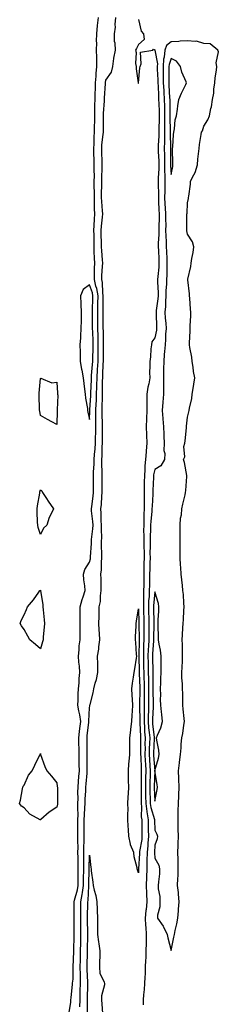
# Model space of a CAD drawing. Units: inches. Extents: x 968483 to 971123, y 7321658 to 7324298.
# Drawn here: x 969755 to 969877, y 7322259 to 7322861 of the extents above; entities that cross this region are included whole.
import ezdxf

# ---------------------------------------------------------------- set-up
doc = ezdxf.new("R2010")
doc.units = ezdxf.units.IN
doc.header["$MEASUREMENT"] = 0
doc.layers.add('Contour_96847321', color=7, linetype='Continuous', true_color=0xf522b7)

msp = doc.modelspace()

# ---------------------------------------------------------------- linework, layer by layer
at = {"layer": 'Contour_96847321'}
for points in [[(969785.69, 7322254.28, 3280), (969786.69, 7322260.57, 3280), (969786.73, 7322261.92, 3280), (969786.82, 7322263.16, 3280), (969787.7, 7322271.56, 3280), (969787.72, 7322271.92, 3280), (969787.75, 7322272.22, 3280), (969788.05, 7322274.59, 3280), (969788.18, 7322281.79, 3280), (969788.18, 7322282.05, 3280), (969788.41, 7322291.56, 3280), (969788.41, 7322291.92, 3280), (969788.66, 7322301.32, 3280), (969788.67, 7322301.92, 3280), (969788.67, 7322302.54, 3280), (969788.7, 7322311.27, 3280), (969788.7, 7322312.57, 3280), (969788.74, 7322321.22, 3280), (969788.75, 7322321.92, 3280), (969788.92, 7322322.78, 3280), (969790.74, 7322329.23, 3280), (969791.14, 7322331.92, 3280), (969791.18, 7322335.05, 3280), (969791.22, 7322338.75, 3280), (969791.26, 7322341.92, 3280), (969791.23, 7322345.1, 3280), (969791.08, 7322348.9, 3280), (969791.04, 7322351.92, 3280), (969791.09, 7322354.96, 3280), (969790.94, 7322359.03, 3280), (969790.99, 7322361.92, 3280), (969790.99, 7322364.86, 3280), (969791.04, 7322368.94, 3280), (969791.04, 7322371.92, 3280), (969791.12, 7322374.98, 3280), (969790.96, 7322379.01, 3280), (969791.04, 7322381.92, 3280), (969791.11, 7322384.98, 3280), (969791.04, 7322388.93, 3280), (969791.12, 7322391.92, 3280), (969791.39, 7322395.26, 3280), (969791.63, 7322398.33, 3280), (969791.94, 7322401.92, 3280), (969791.87, 7322405.74, 3280), (969791.78, 7322408.19, 3280), (969791.72, 7322411.92, 3280), (969791.69, 7322415.56, 3280), (969791.66, 7322418.31, 3280), (969791.62, 7322421.92, 3280), (969792.07, 7322425.95, 3280), (969792.27, 7322427.7, 3280), (969792.74, 7322431.92, 3280), (969792.26, 7322436.13, 3280), (969791.54, 7322438.43, 3280), (969790.97, 7322441.92, 3280), (969791.13, 7322445, 3280), (969791.16, 7322448.81, 3280), (969791.34, 7322451.92, 3280), (969791.7, 7322455.57, 3280), (969791.68, 7322458.29, 3280), (969792.14, 7322461.92, 3280), (969791.88, 7322465.74, 3280), (969791.65, 7322468.31, 3280), (969791.39, 7322471.92, 3280), (969791.81, 7322475.68, 3280), (969791.87, 7322478.1, 3280), (969792.39, 7322481.92, 3280), (969792.37, 7322486.24, 3280), (969792.39, 7322487.58, 3280), (969792.37, 7322491.92, 3280), (969792.41, 7322496.28, 3280), (969792.41, 7322497.56, 3280), (969792.44, 7322501.92, 3280), (969793.51, 7322506.46, 3280), (969794.24, 7322508.12, 3280), (969795.5, 7322511.92, 3280), (969795.21, 7322514.76, 3280), (969794.67, 7322518.54, 3280), (969794.36, 7322521.92, 3280), (969795.19, 7322524.78, 3280), (969798.05, 7322529.2, 3280), (969798.62, 7322531.35, 3280), (969798.67, 7322531.92, 3280), (969798.68, 7322532.55, 3280), (969799.25, 7322540.72, 3280), (969799.26, 7322541.92, 3280), (969799.33, 7322543.2, 3280), (969800.24, 7322549.73, 3280), (969800.34, 7322551.92, 3280), (969800.21, 7322554.08, 3280), (969799.39, 7322560.58, 3280), (969799.29, 7322561.92, 3280), (969799.45, 7322563.31, 3280), (969800.36, 7322569.61, 3280), (969800.59, 7322571.92, 3280), (969800.56, 7322574.43, 3280), (969800.58, 7322579.4, 3280), (969800.55, 7322581.92, 3280), (969800.59, 7322584.46, 3280), (969800.89, 7322589.07, 3280), (969800.93, 7322591.92, 3280), (969801.16, 7322595.03, 3280), (969801.54, 7322598.43, 3280), (969801.77, 7322601.92, 3280), (969801.83, 7322605.7, 3280), (969801.9, 7322608.07, 3280), (969801.96, 7322611.92, 3280), (969801.96, 7322615.83, 3280), (969802.08, 7322617.89, 3280), (969802.08, 7322621.92, 3280), (969802.24, 7322626.11, 3280), (969802.32, 7322627.65, 3280), (969802.47, 7322631.92, 3280), (969802.59, 7322636.46, 3280), (969802.63, 7322637.34, 3280), (969802.76, 7322641.92, 3280), (969803.07, 7322646.9, 3280), (969803.07, 7322646.94, 3280), (969803.37, 7322651.92, 3280), (969803.43, 7322656.54, 3280), (969803.43, 7322657.31, 3280), (969803.49, 7322661.92, 3280), (969803.4, 7322666.57, 3280), (969803.4, 7322667.27, 3280), (969803.3, 7322671.92, 3280), (969803.26, 7322676.71, 3280), (969803.26, 7322677.13, 3280), (969803.22, 7322681.92, 3280), (969803.29, 7322686.68, 3280), (969803.29, 7322687.17, 3280), (969803.38, 7322691.92, 3280), (969802.61, 7322696.48, 3280), (969802.06, 7322697.91, 3280), (969801.09, 7322701.92, 3280), (969801.18, 7322705.05, 3280), (969801.17, 7322708.79, 3280), (969801.28, 7322711.92, 3280), (969801.13, 7322715, 3280), (969801.06, 7322718.91, 3280), (969800.92, 7322721.92, 3280), (969800.87, 7322724.75, 3280), (969800.87, 7322729.1, 3280), (969800.83, 7322731.92, 3280), (969801.03, 7322734.9, 3280), (969801.14, 7322738.83, 3280), (969801.36, 7322741.92, 3280), (969801.21, 7322745.08, 3280), (969801.22, 7322748.75, 3280), (969801.09, 7322751.92, 3280), (969801.1, 7322754.96, 3280), (969801.03, 7322758.95, 3280), (969801.03, 7322761.92, 3280), (969801.07, 7322764.93, 3280), (969801.02, 7322768.95, 3280), (969801.05, 7322771.92, 3280), (969800.97, 7322774.84, 3280), (969800.84, 7322779.12, 3280), (969800.76, 7322781.92, 3280), (969800.96, 7322784.84, 3280), (969801.03, 7322788.95, 3280), (969801.25, 7322791.92, 3280), (969801.24, 7322795.12, 3280), (969801.27, 7322798.7, 3280), (969801.27, 7322801.92, 3280), (969801.4, 7322805.27, 3280), (969801.42, 7322808.55, 3280), (969801.56, 7322811.92, 3280), (969801.67, 7322815.55, 3280), (969801.7, 7322818.27, 3280), (969801.83, 7322821.92, 3280), (969802.15, 7322826.02, 3280), (969802.16, 7322827.8, 3280), (969802.54, 7322831.92, 3280), (969802.5, 7322836.37, 3280), (969802.5, 7322837.47, 3280), (969802.46, 7322841.92, 3280), (969802.51, 7322846.38, 3280), (969802.47, 7322847.5, 3280), (969802.53, 7322851.92, 3280), (969803.04, 7322856.92, 3280), (969803.67, 7322861.92, 3280)], [(969792.28, 7322257.69, 3279), (969792.33, 7322261.92, 3279), (969792.45, 7322266.32, 3279), (969792.46, 7322267.5, 3279), (969792.59, 7322271.92, 3279), (969792.51, 7322276.38, 3279), (969792.53, 7322277.44, 3279), (969792.46, 7322281.92, 3279), (969792.52, 7322286.39, 3279), (969792.54, 7322287.42, 3279), (969792.6, 7322291.92, 3279), (969792.72, 7322296.58, 3279), (969792.73, 7322297.24, 3279), (969792.84, 7322301.92, 3279), (969792.84, 7322306.71, 3279), (969792.84, 7322307.13, 3279), (969792.83, 7322311.92, 3279), (969792.86, 7322316.73, 3279), (969792.86, 7322317.11, 3279), (969792.89, 7322321.92, 3279), (969793.71, 7322326.26, 3279), (969793.79, 7322327.66, 3279), (969794.44, 7322331.92, 3279), (969794.49, 7322335.48, 3279), (969794.59, 7322341.92, 3279), (969794.54, 7322345.42, 3279), (969794.6, 7322348.47, 3279), (969794.55, 7322351.92, 3279), (969794.61, 7322355.36, 3279), (969794.85, 7322358.72, 3279), (969794.91, 7322361.92, 3279), (969794.91, 7322365.06, 3279), (969794.88, 7322368.74, 3279), (969794.88, 7322371.92, 3279), (969794.95, 7322375.02, 3279), (969795.34, 7322379.2, 3279), (969795.4, 7322381.92, 3279), (969795.47, 7322384.5, 3279), (969795.8, 7322389.67, 3279), (969795.85, 7322391.92, 3279), (969796.02, 7322393.95, 3279), (969796.58, 7322400.45, 3279), (969796.69, 7322401.92, 3279), (969796.67, 7322403.3, 3279), (969796.7, 7322410.57, 3279), (969796.68, 7322411.92, 3279), (969796.67, 7322413.3, 3279), (969796.61, 7322420.48, 3279), (969796.6, 7322421.92, 3279), (969796.75, 7322423.22, 3279), (969797.68, 7322431.55, 3279), (969797.72, 7322431.92, 3279), (969797.68, 7322432.29, 3279), (969798.05, 7322440.26, 3279), (969798.32, 7322441.65, 3279), (969798.37, 7322441.92, 3279), (969798.42, 7322442.29, 3279), (969800.42, 7322449.55, 3279), (969800.68, 7322451.92, 3279), (969801.57, 7322455.44, 3279), (969802.39, 7322457.59, 3279), (969803.16, 7322461.92, 3279), (969803.12, 7322466.85, 3279), (969803.13, 7322467, 3279), (969803.09, 7322471.92, 3279), (969803.76, 7322476.21, 3279), (969803.8, 7322477.67, 3279), (969804.34, 7322481.92, 3279), (969804.17, 7322485.8, 3279), (969804.05, 7322487.92, 3279), (969803.88, 7322491.92, 3279), (969803.96, 7322496.01, 3279), (969804.01, 7322497.88, 3279), (969804.09, 7322501.92, 3279), (969804.75, 7322505.22, 3279), (969804.86, 7322508.73, 3279), (969805.34, 7322511.92, 3279), (969805.22, 7322514.75, 3279), (969805.19, 7322519.05, 3279), (969805.05, 7322521.92, 3279), (969805.43, 7322524.54, 3279), (969805.37, 7322529.24, 3279), (969805.67, 7322531.92, 3279), (969805.7, 7322534.28, 3279), (969805.43, 7322539.3, 3279), (969805.45, 7322541.92, 3279), (969805.58, 7322544.39, 3279), (969805.37, 7322549.24, 3279), (969805.49, 7322551.92, 3279), (969805.33, 7322554.64, 3279), (969805.32, 7322559.19, 3279), (969805.13, 7322561.92, 3279), (969805.41, 7322564.56, 3279), (969805.7, 7322569.56, 3279), (969805.92, 7322571.92, 3279), (969805.9, 7322574.07, 3279), (969805.78, 7322579.65, 3279), (969805.76, 7322581.92, 3279), (969805.79, 7322584.18, 3279), (969805.58, 7322589.44, 3279), (969805.61, 7322591.92, 3279), (969805.77, 7322594.2, 3279), (969805.91, 7322599.79, 3279), (969806.06, 7322601.92, 3279), (969806.09, 7322603.88, 3279), (969806.13, 7322609.99, 3279), (969806.16, 7322611.92, 3279), (969806.16, 7322613.82, 3279), (969805.8, 7322619.67, 3279), (969805.8, 7322621.92, 3279), (969805.89, 7322624.08, 3279), (969806.01, 7322629.88, 3279), (969806.08, 7322631.92, 3279), (969806.14, 7322633.84, 3279), (969806.16, 7322640.03, 3279), (969806.2, 7322641.92, 3279), (969806.32, 7322643.65, 3279), (969806.49, 7322650.35, 3279), (969806.58, 7322651.92, 3279), (969806.59, 7322653.37, 3279), (969806.6, 7322660.47, 3279), (969806.62, 7322661.92, 3279), (969806.59, 7322663.38, 3279), (969806.59, 7322670.47, 3279), (969806.57, 7322671.92, 3279), (969806.56, 7322673.41, 3279), (969806.5, 7322680.37, 3279), (969806.49, 7322681.92, 3279), (969806.51, 7322683.46, 3279), (969806.54, 7322690.41, 3279), (969806.57, 7322691.92, 3279), (969806.26, 7322693.71, 3279), (969806.12, 7322699.99, 3279), (969805.65, 7322701.92, 3279), (969805.73, 7322704.24, 3279), (969806.12, 7322709.99, 3279), (969806.18, 7322711.92, 3279), (969806.09, 7322713.89, 3279), (969805.63, 7322719.49, 3279), (969805.51, 7322721.92, 3279), (969805.47, 7322724.5, 3279), (969805.34, 7322729.21, 3279), (969805.3, 7322731.92, 3279), (969805.47, 7322734.5, 3279), (969806.07, 7322739.94, 3279), (969806.21, 7322741.92, 3279), (969806.13, 7322743.84, 3279), (969805.62, 7322749.49, 3279), (969805.52, 7322751.92, 3279), (969805.52, 7322754.44, 3279), (969805.64, 7322759.51, 3279), (969805.65, 7322761.92, 3279), (969805.67, 7322764.3, 3279), (969805.84, 7322769.72, 3279), (969805.87, 7322771.92, 3279), (969805.8, 7322774.16, 3279), (969805.66, 7322779.53, 3279), (969805.59, 7322781.92, 3279), (969805.75, 7322784.22, 3279), (969806.53, 7322790.4, 3279), (969806.64, 7322791.92, 3279), (969806.64, 7322793.33, 3279), (969806.58, 7322800.44, 3279), (969806.58, 7322801.92, 3279), (969806.62, 7322803.35, 3279), (969807.19, 7322811.06, 3279), (969807.23, 7322811.92, 3279), (969807.26, 7322812.72, 3279), (969807.8, 7322821.67, 3279), (969807.81, 7322821.92, 3279), (969807.83, 7322822.14, 3279), (969808.05, 7322823.54, 3279), (969811.48, 7322828.49, 3279), (969812.29, 7322831.92, 3279), (969812.96, 7322836.84, 3279), (969812.95, 7322837.01, 3279), (969814, 7322841.92, 3279), (969813.81, 7322846.16, 3279), (969813.49, 7322847.35, 3279), (969813.36, 7322851.92, 3279), (969814.04, 7322855.93, 3279), (969813.83, 7322857.7, 3279), (969814.27, 7322861.92, 3279)], [(969828.05, 7322860.65, 3279), (969829.78, 7322853.65, 3279), (969831.1, 7322851.92, 3279), (969831.54, 7322848.44, 3279), (969828.05, 7322845.42, 3279), (969826.91, 7322843.06, 3279), (969826.2, 7322841.92, 3279), (969826.75, 7322840.63, 3279), (969826.23, 7322833.74, 3279), (969826.6, 7322831.92, 3279), (969826.66, 7322830.54, 3279), (969827.93, 7322822.04, 3279), (969827.93, 7322821.92, 3279), (969827.96, 7322821.83, 3279), (969828.05, 7322821.58, 3279), (969828.1, 7322821.88, 3279), (969828.1, 7322821.92, 3279), (969828.12, 7322821.98, 3279), (969828.88, 7322831.09, 3279), (969829.06, 7322831.92, 3279), (969829.8, 7322833.67, 3279), (969829.29, 7322840.68, 3279), (969836.89, 7322841.92, 3279), (969837.36, 7322842.61, 3279), (969838.05, 7322842.22, 3279), (969838.09, 7322841.95, 3279), (969838.07, 7322841.92, 3279), (969838.07, 7322841.9, 3279), (969839.69, 7322833.56, 3279), (969839.6, 7322831.92, 3279), (969839.62, 7322830.34, 3279), (969839.97, 7322823.84, 3279), (969840, 7322821.92, 3279), (969840.1, 7322819.87, 3279), (969840.33, 7322814.2, 3279), (969840.44, 7322811.92, 3279), (969840.5, 7322809.47, 3279), (969840.68, 7322804.55, 3279), (969840.75, 7322801.92, 3279), (969840.73, 7322799.24, 3279), (969840.56, 7322794.43, 3279), (969840.54, 7322791.92, 3279), (969840.49, 7322789.48, 3279), (969840.13, 7322784, 3279), (969840.08, 7322781.92, 3279), (969840.14, 7322779.83, 3279), (969840.49, 7322774.37, 3279), (969840.56, 7322771.92, 3279), (969840.55, 7322769.42, 3279), (969840.15, 7322764.02, 3279), (969840.15, 7322761.92, 3279), (969840.13, 7322759.84, 3279), (969840.29, 7322754.16, 3279), (969840.28, 7322751.92, 3279), (969840.4, 7322749.56, 3279), (969840.62, 7322744.49, 3279), (969840.76, 7322741.92, 3279), (969840.76, 7322739.22, 3279), (969840.62, 7322734.49, 3279), (969840.61, 7322731.92, 3279), (969840.62, 7322729.35, 3279), (969840.22, 7322724.09, 3279), (969840.24, 7322721.92, 3279), (969840.33, 7322719.64, 3279), (969840.49, 7322714.36, 3279), (969840.58, 7322711.92, 3279), (969840.46, 7322709.51, 3279), (969839.85, 7322703.72, 3279), (969839.75, 7322701.92, 3279), (969839.72, 7322700.25, 3279), (969840.11, 7322693.98, 3279), (969840.08, 7322691.92, 3279), (969839.95, 7322690.01, 3279), (969839.02, 7322682.89, 3279), (969838.95, 7322681.92, 3279), (969839, 7322680.97, 3279), (969839.13, 7322673, 3279), (969839.19, 7322671.92, 3279), (969839.09, 7322670.88, 3279), (969838.05, 7322666.32, 3279), (969836.17, 7322663.8, 3279), (969835.97, 7322661.92, 3279), (969835.69, 7322659.56, 3279), (969835.37, 7322654.6, 3279), (969835, 7322651.92, 3279), (969835.1, 7322648.98, 3279), (969834.93, 7322645.04, 3279), (969835.02, 7322641.92, 3279), (969834.4, 7322638.27, 3279), (969833.83, 7322636.13, 3279), (969833.26, 7322631.92, 3279), (969833.23, 7322627.09, 3279), (969833.19, 7322626.78, 3279), (969833.16, 7322621.92, 3279), (969833.01, 7322616.96, 3279), (969833, 7322616.88, 3279), (969832.84, 7322611.92, 3279), (969833.08, 7322606.95, 3279), (969833.08, 7322606.89, 3279), (969833.27, 7322601.92, 3279), (969832.8, 7322597.18, 3279), (969832.78, 7322596.64, 3279), (969832.35, 7322591.92, 3279), (969831.93, 7322588.04, 3279), (969832.01, 7322585.88, 3279), (969831.69, 7322581.92, 3279), (969831.62, 7322578.35, 3279), (969831.64, 7322575.51, 3279), (969831.58, 7322571.92, 3279), (969831.52, 7322568.45, 3279), (969831.61, 7322565.48, 3279), (969831.56, 7322561.92, 3279), (969831.38, 7322558.59, 3279), (969831.45, 7322555.31, 3279), (969831.29, 7322551.92, 3279), (969831.26, 7322548.71, 3279), (969831.41, 7322545.27, 3279), (969831.37, 7322541.92, 3279), (969831.39, 7322538.58, 3279), (969831.48, 7322535.34, 3279), (969831.5, 7322531.92, 3279), (969831.44, 7322528.53, 3279), (969831.44, 7322525.31, 3279), (969831.39, 7322521.92, 3279), (969831.31, 7322518.65, 3279), (969831.27, 7322515.14, 3279), (969831.19, 7322511.92, 3279), (969831.1, 7322508.87, 3279), (969831.19, 7322505.06, 3279), (969831.1, 7322501.92, 3279), (969831.18, 7322498.79, 3279), (969831.31, 7322495.19, 3279), (969831.4, 7322491.92, 3279), (969831.39, 7322488.58, 3279), (969831.42, 7322485.29, 3279), (969831.41, 7322481.92, 3279), (969831.26, 7322478.71, 3279), (969831.2, 7322475.07, 3279), (969831.07, 7322471.92, 3279), (969831.14, 7322468.84, 3279), (969831.25, 7322465.12, 3279), (969831.32, 7322461.92, 3279), (969831.4, 7322458.57, 3279), (969831.53, 7322455.4, 3279), (969831.61, 7322451.92, 3279), (969831.59, 7322448.38, 3279), (969831.55, 7322445.42, 3279), (969831.53, 7322441.92, 3279), (969831.48, 7322438.49, 3279), (969831.54, 7322435.41, 3279), (969831.49, 7322431.92, 3279), (969831.76, 7322428.2, 3279), (969831.84, 7322425.71, 3279), (969832.15, 7322421.92, 3279), (969832.07, 7322417.89, 3279), (969832.1, 7322415.97, 3279), (969832.03, 7322411.92, 3279), (969832.25, 7322407.72, 3279), (969832.3, 7322406.17, 3279), (969832.53, 7322401.92, 3279), (969832.42, 7322397.55, 3279), (969832.42, 7322396.3, 3279), (969832.33, 7322391.92, 3279), (969832.44, 7322387.52, 3279), (969832.45, 7322386.32, 3279), (969832.58, 7322381.92, 3279), (969833.15, 7322377.02, 3279), (969833.24, 7322376.73, 3279), (969834.02, 7322371.92, 3279), (969834.08, 7322367.95, 3279), (969834.12, 7322365.85, 3279), (969834.18, 7322361.92, 3279), (969833.8, 7322357.67, 3279), (969833.77, 7322356.19, 3279), (969833.31, 7322351.92, 3279), (969833.26, 7322347.13, 3279), (969833.26, 7322346.71, 3279), (969833.2, 7322341.92, 3279), (969833.05, 7322336.92, 3279), (969833.04, 7322336.92, 3279), (969832.88, 7322331.92, 3279), (969833.02, 7322326.94, 3279), (969833.03, 7322326.9, 3279), (969833.17, 7322321.92, 3279), (969832.76, 7322317.21, 3279), (969832.64, 7322316.51, 3279), (969832.18, 7322311.92, 3279), (969832.47, 7322307.49, 3279), (969832.57, 7322306.44, 3279), (969832.86, 7322301.92, 3279), (969832.79, 7322297.19, 3279), (969832.76, 7322296.63, 3279), (969832.68, 7322291.92, 3279), (969832.51, 7322287.45, 3279), (969832.43, 7322286.3, 3279), (969832.26, 7322281.92, 3279), (969832.14, 7322277.83, 3279), (969831.98, 7322275.85, 3279), (969831.84, 7322271.92, 3279), (969831.6, 7322268.36, 3279), (969831.15, 7322265.02, 3279), (969830.91, 7322261.92, 3279), (969830.92, 7322259.05, 3279)], [(969796.83, 7322253.14, 3278), (969796.79, 7322260.67, 3278), (969796.81, 7322261.92, 3278), (969796.84, 7322263.13, 3278), (969797.16, 7322271.03, 3278), (969797.18, 7322271.92, 3278), (969797.17, 7322272.8, 3278), (969796.77, 7322280.64, 3278), (969796.75, 7322281.92, 3278), (969796.76, 7322283.2, 3278), (969796.78, 7322290.65, 3278), (969796.79, 7322291.92, 3278), (969796.82, 7322293.15, 3278), (969797, 7322300.87, 3278), (969797.02, 7322301.92, 3278), (969797.01, 7322302.95, 3278), (969796.97, 7322310.83, 3278), (969796.96, 7322311.92, 3278), (969796.97, 7322313, 3278), (969797.03, 7322320.9, 3278), (969797.03, 7322321.92, 3278), (969797.2, 7322322.77, 3278), (969797.68, 7322331.54, 3278), (969797.73, 7322331.92, 3278), (969797.74, 7322332.23, 3278), (969797.91, 7322341.78, 3278), (969797.91, 7322341.92, 3278), (969797.91, 7322342.06, 3278), (969798.05, 7322350.34, 3278), (969798.94, 7322342.81, 3278), (969799.06, 7322341.92, 3278), (969799.19, 7322340.77, 3278), (969800.09, 7322333.97, 3278), (969800.34, 7322331.92, 3278), (969800.94, 7322329.03, 3278), (969801.93, 7322325.8, 3278), (969802.54, 7322321.92, 3278), (969802.74, 7322317.23, 3278), (969802.77, 7322316.63, 3278), (969802.96, 7322311.92, 3278), (969802.95, 7322307.02, 3278), (969802.94, 7322306.81, 3278), (969802.94, 7322301.92, 3278), (969803.55, 7322297.42, 3278), (969803.75, 7322296.22, 3278), (969804.37, 7322291.92, 3278), (969804.35, 7322288.21, 3278), (969804.29, 7322285.68, 3278), (969804.27, 7322281.92, 3278), (969804.47, 7322278.33, 3278), (969807.13, 7322272.84, 3278), (969807.25, 7322271.92, 3278), (969807.27, 7322271.14, 3278), (969805.48, 7322264.49, 3278), (969805.51, 7322261.92, 3278), (969805.58, 7322259.45, 3278), (969806.09, 7322253.89, 3278)]]:
    msp.add_polyline3d(points, dxfattribs=at)
for points in [[(969848.05, 7322292.15, 3280), (969849.77, 7322300.2, 3280), (969850.08, 7322301.92, 3280), (969850.57, 7322304.44, 3280), (969851.57, 7322308.4, 3280), (969852.16, 7322311.92, 3280), (969852.56, 7322316.43, 3280), (969852.67, 7322317.3, 3280), (969853.04, 7322321.92, 3280), (969852.63, 7322326.5, 3280), (969852.51, 7322327.46, 3280), (969852.07, 7322331.92, 3280), (969852.22, 7322336.09, 3280), (969852.32, 7322337.65, 3280), (969852.45, 7322341.92, 3280), (969852.31, 7322346.18, 3280), (969852.3, 7322347.67, 3280), (969852.17, 7322351.92, 3280), (969852.32, 7322356.19, 3280), (969852.46, 7322357.5, 3280), (969852.57, 7322361.92, 3280), (969852.43, 7322366.3, 3280), (969852.46, 7322367.51, 3280), (969852.33, 7322371.92, 3280), (969852.41, 7322376.28, 3280), (969852.44, 7322377.53, 3280), (969852.51, 7322381.92, 3280), (969852.76, 7322386.63, 3280), (969852.83, 7322387.14, 3280), (969853.03, 7322391.92, 3280), (969852.81, 7322396.68, 3280), (969852.76, 7322397.21, 3280), (969852.52, 7322401.92, 3280), (969853.24, 7322406.73, 3280), (969853.25, 7322407.12, 3280), (969853.82, 7322411.92, 3280), (969854.13, 7322415.84, 3280), (969854.29, 7322418.16, 3280), (969854.57, 7322421.92, 3280), (969855.22, 7322424.75, 3280), (969855.78, 7322429.65, 3280), (969856.21, 7322431.92, 3280), (969856.05, 7322433.92, 3280), (969855.54, 7322439.42, 3280), (969855.34, 7322441.92, 3280), (969855.16, 7322444.81, 3280), (969855.25, 7322449.12, 3280), (969855.03, 7322451.92, 3280), (969854.99, 7322454.98, 3280), (969854.7, 7322458.57, 3280), (969854.67, 7322461.92, 3280), (969854.75, 7322465.23, 3280), (969855.02, 7322468.9, 3280), (969855.1, 7322471.92, 3280), (969854.98, 7322474.99, 3280), (969855.04, 7322478.91, 3280), (969854.92, 7322481.92, 3280), (969855.07, 7322484.9, 3280), (969855.3, 7322489.16, 3280), (969855.43, 7322491.92, 3280), (969855.61, 7322494.36, 3280), (969855.84, 7322499.71, 3280), (969856, 7322501.92, 3280), (969855.77, 7322504.2, 3280), (969855.62, 7322509.49, 3280), (969855.34, 7322511.92, 3280), (969855, 7322514.97, 3280), (969854.54, 7322518.41, 3280), (969854.16, 7322521.92, 3280), (969853.95, 7322526.02, 3280), (969853.85, 7322527.72, 3280), (969853.64, 7322531.92, 3280), (969853.67, 7322536.31, 3280), (969853.7, 7322537.57, 3280), (969853.72, 7322541.92, 3280), (969853.67, 7322546.3, 3280), (969853.67, 7322547.54, 3280), (969853.6, 7322551.92, 3280), (969853.91, 7322556.06, 3280), (969854.37, 7322558.24, 3280), (969854.72, 7322561.92, 3280), (969855.26, 7322564.72, 3280), (969856.59, 7322570.46, 3280), (969856.89, 7322571.92, 3280), (969857, 7322572.97, 3280), (969857.74, 7322581.61, 3280), (969857.77, 7322581.92, 3280), (969857.67, 7322582.3, 3280), (969856.33, 7322590.2, 3280), (969855.76, 7322591.92, 3280), (969856.42, 7322593.55, 3280), (969855.96, 7322599.83, 3280), (969856.38, 7322601.92, 3280), (969856.64, 7322603.33, 3280), (969857.42, 7322611.29, 3280), (969857.51, 7322611.92, 3280), (969857.59, 7322612.38, 3280), (969858.05, 7322617.76, 3280), (969858.94, 7322621.03, 3280), (969859.2, 7322621.92, 3280), (969859.41, 7322623.28, 3280), (969860.73, 7322629.24, 3280), (969861.06, 7322631.92, 3280), (969861.54, 7322635.41, 3280), (969862.05, 7322637.92, 3280), (969862.53, 7322641.92, 3280), (969861.85, 7322645.71, 3280), (969861.58, 7322648.39, 3280), (969861.02, 7322651.92, 3280), (969860.68, 7322654.55, 3280), (969859.52, 7322660.44, 3280), (969859.3, 7322661.92, 3280), (969859.35, 7322663.22, 3280), (969859.67, 7322670.3, 3280), (969859.72, 7322671.92, 3280), (969859.75, 7322673.62, 3280), (969860.17, 7322679.8, 3280), (969860.21, 7322681.92, 3280), (969860.02, 7322683.89, 3280), (969859.54, 7322690.42, 3280), (969859.41, 7322691.92, 3280), (969859.38, 7322693.25, 3280), (969858.26, 7322701.71, 3280), (969858.26, 7322701.92, 3280), (969858.29, 7322702.16, 3280), (969860.09, 7322709.88, 3280), (969860.39, 7322711.92, 3280), (969860.81, 7322714.69, 3280), (969861.56, 7322718.42, 3280), (969862.04, 7322721.92, 3280), (969861.13, 7322724.99, 3280), (969858.05, 7322729.68, 3280), (969857.69, 7322731.56, 3280), (969857.71, 7322731.92, 3280), (969857.72, 7322732.25, 3280), (969857.78, 7322741.65, 3280), (969857.78, 7322741.92, 3280), (969857.82, 7322742.16, 3280), (969858.05, 7322748.8, 3280), (969858.68, 7322751.29, 3280), (969858.76, 7322751.92, 3280), (969858.84, 7322752.71, 3280), (969859.88, 7322760.1, 3280), (969860.02, 7322761.92, 3280), (969861.98, 7322765.85, 3280), (969862.81, 7322767.16, 3280), (969864.18, 7322771.92, 3280), (969864.52, 7322775.45, 3280), (969864.86, 7322778.72, 3280), (969865.16, 7322781.92, 3280), (969865.53, 7322784.44, 3280), (969866.52, 7322790.39, 3280), (969866.75, 7322791.92, 3280), (969867.35, 7322792.62, 3280), (969868.05, 7322795.5, 3280), (969870.58, 7322799.4, 3280), (969871.51, 7322801.92, 3280), (969872.4, 7322806.27, 3280), (969872.72, 7322807.25, 3280), (969873.42, 7322811.92, 3280), (969874.21, 7322815.76, 3280), (969874.29, 7322818.16, 3280), (969874.86, 7322821.92, 3280), (969874.99, 7322824.97, 3280), (969875.89, 7322829.76, 3280), (969876.02, 7322831.92, 3280), (969875.74, 7322834.23, 3280), (969877.01, 7322840.88, 3280), (969876.75, 7322841.92, 3280), (969872.01, 7322845.89, 3280), (969868.05, 7322846.03, 3280), (969863.62, 7322847.49, 3280), (969862.81, 7322847.16, 3280), (969858.05, 7322847.62, 3280), (969853.54, 7322847.41, 3280), (969852.74, 7322847.23, 3280), (969848.05, 7322847.08, 3280), (969845.16, 7322844.82, 3280), (969844.19, 7322841.92, 3280), (969843.78, 7322837.66, 3280), (969843.42, 7322836.55, 3280), (969843.16, 7322831.92, 3280), (969843.25, 7322827.12, 3280), (969843.24, 7322826.73, 3280), (969843.31, 7322821.92, 3280), (969843.54, 7322817.41, 3280), (969843.6, 7322816.37, 3280), (969843.83, 7322811.92, 3280), (969843.93, 7322807.8, 3280), (969843.95, 7322806.02, 3280), (969844.05, 7322801.92, 3280), (969844.02, 7322797.89, 3280), (969844.07, 7322795.9, 3280), (969844.04, 7322791.92, 3280), (969843.96, 7322787.82, 3280), (969844, 7322785.97, 3280), (969843.91, 7322781.92, 3280), (969844.03, 7322777.9, 3280), (969844.01, 7322775.96, 3280), (969844.11, 7322771.92, 3280), (969844.1, 7322767.97, 3280), (969844.26, 7322765.71, 3280), (969844.25, 7322761.92, 3280), (969844.22, 7322758.09, 3280), (969844.13, 7322755.84, 3280), (969844.1, 7322751.92, 3280), (969844.32, 7322748.19, 3280), (969844.52, 7322745.45, 3280), (969844.73, 7322741.92, 3280), (969844.71, 7322738.58, 3280), (969844.75, 7322735.22, 3280), (969844.73, 7322731.92, 3280), (969844.76, 7322728.62, 3280), (969845.1, 7322724.87, 3280), (969845.12, 7322721.92, 3280), (969845.23, 7322719.1, 3280), (969845.43, 7322714.54, 3280), (969845.53, 7322711.92, 3280), (969845.39, 7322709.27, 3280), (969845.41, 7322704.56, 3280), (969845.27, 7322701.92, 3280), (969845.23, 7322699.09, 3280), (969844.87, 7322695.11, 3280), (969844.82, 7322691.92, 3280), (969844.6, 7322688.47, 3280), (969844.58, 7322685.39, 3280), (969844.33, 7322681.92, 3280), (969844.51, 7322678.38, 3280), (969844.8, 7322675.18, 3280), (969844.97, 7322671.92, 3280), (969844.66, 7322668.53, 3280), (969844.73, 7322665.24, 3280), (969844.34, 7322661.92, 3280), (969844.07, 7322657.94, 3280), (969843.88, 7322656.09, 3280), (969843.62, 7322651.92, 3280), (969843.5, 7322647.37, 3280), (969843.48, 7322646.49, 3280), (969843.36, 7322641.92, 3280), (969843.34, 7322637.21, 3280), (969843.47, 7322636.51, 3280), (969843.43, 7322631.92, 3280), (969843.06, 7322626.93, 3280), (969843.06, 7322626.91, 3280), (969842.66, 7322621.92, 3280), (969843, 7322616.96, 3280), (969843.01, 7322616.88, 3280), (969843.37, 7322611.92, 3280), (969843.52, 7322607.38, 3280), (969843.65, 7322606.33, 3280), (969843.8, 7322601.92, 3280), (969843.7, 7322597.57, 3280), (969844.29, 7322595.68, 3280), (969844.1, 7322591.92, 3280), (969841.78, 7322588.19, 3280), (969838.05, 7322585.86, 3280), (969837.33, 7322582.64, 3280), (969837.27, 7322581.92, 3280), (969837.26, 7322581.12, 3280), (969836.9, 7322573.07, 3280), (969836.88, 7322571.92, 3280), (969836.86, 7322570.73, 3280), (969836.39, 7322563.58, 3280), (969836.36, 7322561.92, 3280), (969836.27, 7322560.14, 3280), (969835.62, 7322554.36, 3280), (969835.51, 7322551.92, 3280), (969835.48, 7322549.35, 3280), (969835.19, 7322544.78, 3280), (969835.17, 7322541.92, 3280), (969835.18, 7322539.05, 3280), (969835.13, 7322534.84, 3280), (969835.15, 7322531.92, 3280), (969835.1, 7322528.97, 3280), (969834.98, 7322524.99, 3280), (969834.94, 7322521.92, 3280), (969834.87, 7322518.73, 3280), (969834.74, 7322515.23, 3280), (969834.66, 7322511.92, 3280), (969834.54, 7322508.41, 3280), (969834.31, 7322505.67, 3280), (969834.19, 7322501.92, 3280), (969834.3, 7322498.17, 3280), (969834.34, 7322495.64, 3280), (969834.43, 7322491.92, 3280), (969834.42, 7322488.29, 3280), (969834.39, 7322485.58, 3280), (969834.38, 7322481.92, 3280), (969834.2, 7322478.07, 3280), (969834.05, 7322475.92, 3280), (969833.88, 7322471.92, 3280), (969833.97, 7322467.84, 3280), (969833.99, 7322465.99, 3280), (969834.07, 7322461.92, 3280), (969834.16, 7322458.04, 3280), (969834.19, 7322455.78, 3280), (969834.29, 7322451.92, 3280), (969834.27, 7322448.14, 3280), (969834.28, 7322445.68, 3280), (969834.26, 7322441.92, 3280), (969834.21, 7322438.08, 3280), (969834.1, 7322435.87, 3280), (969834.05, 7322431.92, 3280), (969834.32, 7322428.19, 3280), (969834.69, 7322425.28, 3280), (969834.96, 7322421.92, 3280), (969834.91, 7322418.78, 3280), (969834.73, 7322415.25, 3280), (969834.67, 7322411.92, 3280), (969834.84, 7322408.71, 3280), (969835.12, 7322404.84, 3280), (969835.29, 7322401.92, 3280), (969835.22, 7322399.08, 3280), (969835.03, 7322394.94, 3280), (969834.96, 7322391.92, 3280), (969835.05, 7322388.92, 3280), (969835.28, 7322384.69, 3280), (969835.35, 7322381.92, 3280), (969835.64, 7322379.51, 3280), (969837.88, 7322372.08, 3280), (969837.91, 7322371.92, 3280), (969837.91, 7322371.78, 3280), (969838.05, 7322365.66, 3280), (969839.36, 7322363.23, 3280), (969839.68, 7322361.92, 3280), (969839.61, 7322360.36, 3280), (969838.05, 7322356.48, 3280), (969837.97, 7322351.99, 3280), (969837.97, 7322351.92, 3280), (969837.97, 7322351.84, 3280), (969838.05, 7322348.59, 3280), (969840.48, 7322344.35, 3280), (969840.99, 7322341.92, 3280), (969840.95, 7322339.01, 3280), (969840.27, 7322334.14, 3280), (969840.23, 7322331.92, 3280), (969840.24, 7322329.74, 3280), (969841.17, 7322325.05, 3280), (969841.18, 7322321.92, 3280), (969841.14, 7322318.83, 3280), (969839.79, 7322313.65, 3280), (969839.73, 7322311.92, 3280), (969843.19, 7322307.05, 3280), (969843.35, 7322306.62, 3280), (969845.63, 7322301.92, 3280), (969846.06, 7322299.93, 3280)], [(969848.05, 7322765.98, 3281), (969849.04, 7322770.94, 3281), (969849.2, 7322771.92, 3281), (969849.2, 7322773.07, 3281), (969848.98, 7322781, 3281), (969848.98, 7322781.92, 3281), (969849.03, 7322782.9, 3281), (969849.58, 7322790.39, 3281), (969849.67, 7322791.92, 3281), (969850.14, 7322794.01, 3281), (969850.59, 7322799.38, 3281), (969851.42, 7322801.92, 3281), (969851.98, 7322805.85, 3281), (969852.1, 7322807.87, 3281), (969852.8, 7322811.92, 3281), (969854.34, 7322815.63, 3281), (969857.16, 7322821.04, 3281), (969857.59, 7322821.92, 3281), (969857.37, 7322822.6, 3281), (969854.71, 7322828.58, 3281), (969853.92, 7322831.92, 3281), (969851.33, 7322835.2, 3281), (969848.05, 7322836.94, 3281), (969846.79, 7322833.17, 3281), (969846.72, 7322831.92, 3281), (969846.75, 7322830.62, 3281), (969846.6, 7322823.37, 3281), (969846.62, 7322821.92, 3281), (969846.69, 7322820.56, 3281), (969847.17, 7322812.8, 3281), (969847.21, 7322811.92, 3281), (969847.23, 7322811.1, 3281), (969847.33, 7322802.64, 3281), (969847.35, 7322801.92, 3281), (969847.35, 7322801.21, 3281), (969847.53, 7322792.44, 3281), (969847.53, 7322791.92, 3281), (969847.52, 7322791.39, 3281), (969847.75, 7322782.23, 3281), (969847.74, 7322781.92, 3281), (969847.75, 7322781.62, 3281), (969847.66, 7322772.31, 3281), (969847.67, 7322771.92, 3281), (969847.67, 7322771.53, 3281)], [(969798.05, 7322616.5, 3281), (969798.36, 7322621.61, 3281), (969798.36, 7322621.92, 3281), (969798.37, 7322622.24, 3281), (969798.83, 7322631.13, 3281), (969798.86, 7322631.92, 3281), (969798.89, 7322632.76, 3281), (969799.27, 7322640.7, 3281), (969799.3, 7322641.92, 3281), (969799.39, 7322643.25, 3281), (969800.04, 7322649.92, 3281), (969800.17, 7322651.92, 3281), (969800.2, 7322654.06, 3281), (969800.34, 7322659.64, 3281), (969800.36, 7322661.92, 3281), (969800.32, 7322664.19, 3281), (969800.08, 7322669.88, 3281), (969800.04, 7322671.92, 3281), (969800.02, 7322673.89, 3281), (969799.96, 7322680.01, 3281), (969799.94, 7322681.92, 3281), (969799.97, 7322683.84, 3281), (969800.16, 7322689.81, 3281), (969800.2, 7322691.92, 3281), (969799.89, 7322693.76, 3281), (969798.05, 7322698.6, 3281), (969794.26, 7322695.71, 3281), (969792.64, 7322691.92, 3281), (969792.84, 7322687.12, 3281), (969792.85, 7322686.72, 3281), (969793.07, 7322681.92, 3281), (969792.96, 7322677.01, 3281), (969792.96, 7322676.83, 3281), (969792.85, 7322671.92, 3281), (969792.53, 7322667.43, 3281), (969792.5, 7322666.37, 3281), (969792.21, 7322661.92, 3281), (969792.35, 7322657.63, 3281), (969792.35, 7322656.22, 3281), (969792.48, 7322651.92, 3281), (969793.23, 7322647.1, 3281), (969793.36, 7322646.61, 3281), (969794.25, 7322641.92, 3281), (969794.55, 7322638.42, 3281), (969795.09, 7322634.88, 3281), (969795.38, 7322631.92, 3281), (969795.64, 7322629.51, 3281), (969796.78, 7322623.19, 3281), (969796.94, 7322621.92, 3281), (969797.03, 7322620.9, 3281)], [(969778.05, 7322613.4, 3280), (969774.97, 7322615, 3280), (969772.45, 7322616.32, 3280), (969768.05, 7322618.77, 3280), (969767.59, 7322621.47, 3280), (969767.54, 7322621.92, 3280), (969767.52, 7322622.44, 3280), (969767.37, 7322631.24, 3280), (969767.35, 7322631.92, 3280), (969767.38, 7322632.59, 3280), (969768.05, 7322641.51, 3280), (969768.28, 7322641.68, 3280), (969774.97, 7322638.84, 3280), (969778.05, 7322639.3, 3280), (969778.56, 7322632.43, 3280), (969778.6, 7322631.92, 3280), (969778.62, 7322631.35, 3280), (969778.35, 7322622.23, 3280), (969778.37, 7322621.92, 3280), (969778.36, 7322621.61, 3280)], [(969768.05, 7322546.21, 3280), (969766.59, 7322550.46, 3280), (969766.37, 7322551.92, 3280), (969766.35, 7322553.62, 3280), (969766.06, 7322559.93, 3280), (969766.04, 7322561.92, 3280), (969766.23, 7322563.74, 3280), (969767.61, 7322571.48, 3280), (969767.67, 7322571.92, 3280), (969767.72, 7322572.25, 3280), (969768.05, 7322573.49, 3280), (969768.97, 7322572.84, 3280), (969769.32, 7322571.92, 3280), (969771.73, 7322568.23, 3280), (969772.77, 7322566.63, 3280), (969776.01, 7322561.92, 3280), (969774.16, 7322558.03, 3280), (969773.33, 7322556.64, 3280), (969771.93, 7322551.92, 3280), (969769.97, 7322549.99, 3280)], [(969768.05, 7322476.3, 3280), (969765.12, 7322479, 3280), (969761.49, 7322481.92, 3280), (969760.33, 7322484.19, 3280), (969758.05, 7322488.08, 3280), (969756.56, 7322490.43, 3280), (969755.72, 7322491.92, 3280), (969756.36, 7322493.6, 3280), (969758.05, 7322497.11, 3280), (969759.56, 7322500.41, 3280), (969760.18, 7322501.92, 3280), (969763.76, 7322506.21, 3280), (969767.05, 7322510.92, 3280), (969767.78, 7322511.92, 3280), (969767.9, 7322512.07, 3280), (969768.05, 7322512.23, 3280), (969768.11, 7322511.98, 3280), (969768.13, 7322511.92, 3280), (969768.13, 7322511.84, 3280), (969769.5, 7322503.36, 3280), (969769.6, 7322501.92, 3280), (969769.78, 7322500.19, 3280), (969770.26, 7322494.13, 3280), (969770.49, 7322491.92, 3280), (969770.37, 7322489.6, 3280), (969769.76, 7322483.62, 3280), (969769.67, 7322481.92, 3280), (969769.35, 7322480.63, 3280)], [(969838.05, 7322383.4, 3281), (969839.56, 7322390.41, 3281), (969839.74, 7322391.92, 3281), (969839.59, 7322393.46, 3281), (969838.12, 7322401.85, 3281), (969838.11, 7322401.92, 3281), (969838.13, 7322402, 3281), (969840.31, 7322409.66, 3281), (969840.69, 7322411.92, 3281), (969840.51, 7322414.38, 3281), (969839.29, 7322420.68, 3281), (969839.17, 7322421.92, 3281), (969839.77, 7322423.64, 3281), (969841.83, 7322428.14, 3281), (969842.76, 7322431.92, 3281), (969842.38, 7322436.25, 3281), (969842.11, 7322437.86, 3281), (969841.7, 7322441.92, 3281), (969841.62, 7322445.49, 3281), (969841.68, 7322448.29, 3281), (969841.61, 7322451.92, 3281), (969841.71, 7322455.59, 3281), (969841.81, 7322458.16, 3281), (969841.92, 7322461.92, 3281), (969841.96, 7322465.83, 3281), (969842.02, 7322467.95, 3281), (969842.06, 7322471.92, 3281), (969841.64, 7322475.51, 3281), (969840.82, 7322479.15, 3281), (969840.42, 7322481.92, 3281), (969840.39, 7322484.27, 3281), (969840.16, 7322489.81, 3281), (969840.13, 7322491.92, 3281), (969840.24, 7322494.1, 3281), (969840.52, 7322499.45, 3281), (969840.63, 7322501.92, 3281), (969840.25, 7322504.12, 3281), (969838.05, 7322511.14, 3281), (969837.32, 7322502.66, 3281), (969837.3, 7322501.92, 3281), (969837.31, 7322501.18, 3281), (969837.44, 7322492.53, 3281), (969837.46, 7322491.92, 3281), (969837.46, 7322491.33, 3281), (969837.35, 7322482.62, 3281), (969837.35, 7322481.92, 3281), (969837.32, 7322481.19, 3281), (969836.75, 7322473.22, 3281), (969836.69, 7322471.92, 3281), (969836.72, 7322470.59, 3281), (969836.79, 7322463.17, 3281), (969836.82, 7322461.92, 3281), (969836.85, 7322460.72, 3281), (969836.94, 7322453.03, 3281), (969836.97, 7322451.92, 3281), (969836.96, 7322450.83, 3281), (969837.01, 7322442.96, 3281), (969837.01, 7322441.92, 3281), (969836.99, 7322440.86, 3281), (969836.62, 7322433.35, 3281), (969836.6, 7322431.92, 3281), (969836.7, 7322430.57, 3281), (969837.76, 7322422.21, 3281), (969837.78, 7322421.92, 3281), (969837.78, 7322421.65, 3281), (969837.32, 7322412.65, 3281), (969837.31, 7322411.92, 3281), (969837.34, 7322411.21, 3281), (969838.03, 7322401.93, 3281), (969838.03, 7322401.91, 3281), (969837.61, 7322392.36, 3281), (969837.6, 7322391.92, 3281), (969837.61, 7322391.48, 3281)], [(969828.05, 7322339.65, 3278), (969827.45, 7322341.32, 3278), (969827.39, 7322341.92, 3278), (969827.26, 7322342.71, 3278), (969825.54, 7322349.41, 3278), (969825.22, 7322351.92, 3278), (969823.29, 7322356.68, 3278), (969823.11, 7322356.98, 3278), (969822.11, 7322361.92, 3278), (969821.97, 7322365.84, 3278), (969821.72, 7322368.25, 3278), (969821.57, 7322371.92, 3278), (969821.51, 7322375.37, 3278), (969821.73, 7322378.24, 3278), (969821.67, 7322381.92, 3278), (969821.83, 7322385.7, 3278), (969821.99, 7322387.98, 3278), (969822.14, 7322391.92, 3278), (969822.05, 7322395.92, 3278), (969821.98, 7322397.99, 3278), (969821.89, 7322401.92, 3278), (969822.26, 7322406.13, 3278), (969822.36, 7322407.61, 3278), (969822.76, 7322411.92, 3278), (969822.82, 7322416.69, 3278), (969822.81, 7322417.16, 3278), (969822.87, 7322421.92, 3278), (969823.37, 7322426.6, 3278), (969823.47, 7322427.34, 3278), (969823.99, 7322431.92, 3278), (969824.21, 7322435.76, 3278), (969824.44, 7322438.31, 3278), (969824.66, 7322441.92, 3278), (969824.48, 7322445.5, 3278), (969824.28, 7322448.15, 3278), (969824.09, 7322451.92, 3278), (969824.5, 7322455.47, 3278), (969825.13, 7322459.01, 3278), (969825.51, 7322461.92, 3278), (969825.78, 7322464.18, 3278), (969826.85, 7322470.71, 3278), (969827.01, 7322471.92, 3278), (969826.97, 7322473, 3278), (969826.38, 7322480.25, 3278), (969826.33, 7322481.92, 3278), (969826.35, 7322483.62, 3278), (969826.59, 7322490.46, 3278), (969826.6, 7322491.92, 3278), (969826.78, 7322493.19, 3278), (969828.05, 7322500.69, 3278), (969828.36, 7322492.23, 3278), (969828.37, 7322491.92, 3278), (969828.36, 7322491.6, 3278), (969828.44, 7322482.31, 3278), (969828.44, 7322481.92, 3278), (969828.42, 7322481.54, 3278), (969828.26, 7322472.13, 3278), (969828.26, 7322471.92, 3278), (969828.26, 7322471.71, 3278), (969828.56, 7322462.43, 3278), (969828.57, 7322461.92, 3278), (969828.58, 7322461.39, 3278), (969828.91, 7322452.78, 3278), (969828.93, 7322451.92, 3278), (969828.93, 7322451.04, 3278), (969828.79, 7322442.67, 3278), (969828.79, 7322441.92, 3278), (969828.78, 7322441.19, 3278), (969828.94, 7322432.81, 3278), (969828.93, 7322431.92, 3278), (969829, 7322430.97, 3278), (969829.24, 7322423.11, 3278), (969829.34, 7322421.92, 3278), (969829.31, 7322420.66, 3278), (969829.43, 7322413.29, 3278), (969829.4, 7322411.92, 3278), (969829.48, 7322410.5, 3278), (969829.69, 7322403.56, 3278), (969829.78, 7322401.92, 3278), (969829.74, 7322400.24, 3278), (969829.73, 7322393.59, 3278), (969829.69, 7322391.92, 3278), (969829.74, 7322390.24, 3278), (969829.76, 7322383.63, 3278), (969829.81, 7322381.92, 3278), (969830.04, 7322379.93, 3278), (969829.84, 7322373.71, 3278), (969830.13, 7322371.92, 3278), (969830.16, 7322369.81, 3278), (969830.21, 7322364.08, 3278), (969830.24, 7322361.92, 3278), (969830.06, 7322359.91, 3278), (969828.74, 7322352.61, 3278), (969828.67, 7322351.92, 3278), (969828.66, 7322351.31, 3278), (969828.18, 7322342.05, 3278), (969828.18, 7322341.92, 3278), (969828.17, 7322341.8, 3278)], [(969778.05, 7322379.73, 3280), (969773.38, 7322376.58, 3280), (969768.32, 7322372.2, 3280), (969768.05, 7322371.96, 3280), (969767.94, 7322372.03, 3280), (969761.5, 7322375.37, 3280), (969758.05, 7322379.34, 3280), (969756.49, 7322380.36, 3280), (969755.33, 7322381.92, 3280), (969755.94, 7322384.03, 3280), (969757.02, 7322390.89, 3280), (969757.26, 7322391.92, 3280), (969757.57, 7322392.4, 3280), (969758.05, 7322393.1, 3280), (969760.68, 7322399.29, 3280), (969763.01, 7322401.92, 3280), (969764.63, 7322405.34, 3280), (969767.77, 7322411.64, 3280), (969767.9, 7322411.92, 3280), (969767.93, 7322412.04, 3280), (969768.05, 7322412.52, 3280), (969768.13, 7322412, 3280), (969768.14, 7322411.92, 3280), (969768.2, 7322411.77, 3280), (969770.66, 7322404.53, 3280), (969771.9, 7322401.92, 3280), (969774.79, 7322398.66, 3280), (969778.05, 7322394.61, 3280), (969778.37, 7322392.24, 3280), (969778.44, 7322391.92, 3280), (969778.43, 7322391.54, 3280), (969778.51, 7322382.38, 3280), (969778.5, 7322381.92, 3280), (969778.44, 7322381.53, 3280)]]:
    msp.add_polyline3d(points, close=True, dxfattribs=at)

doc.saveas('drawing.dxf')
